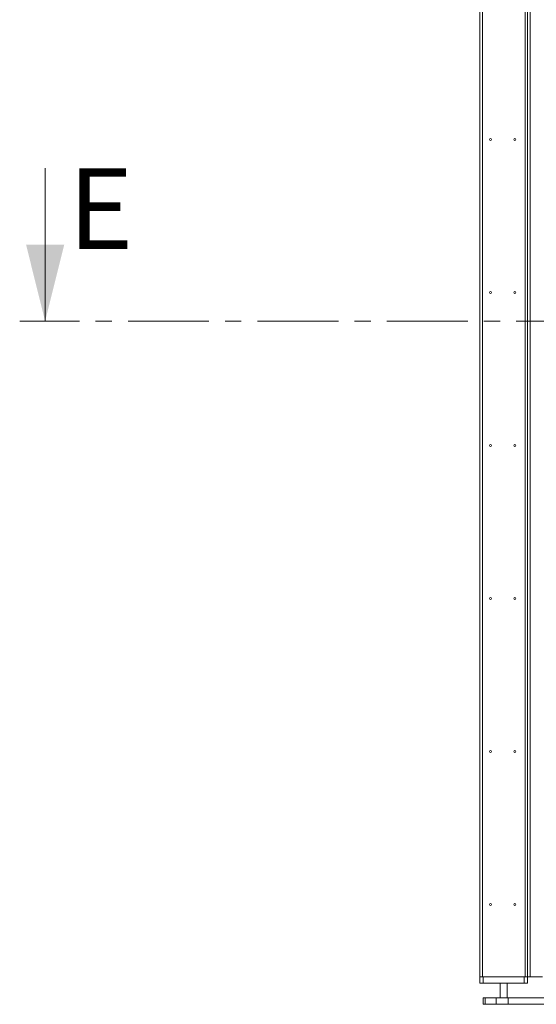
# Model space of a CAD drawing. Units: millimetres. Extents: x -486 to 290, y -92 to 457.
# Drawn here: x -364 to -323, y 236 to 313 of the extents above; entities that cross this region are included whole.
import ezdxf

# ---------------------------------------------------------------- set-up
doc = ezdxf.new("R2010")
doc.units = ezdxf.units.MM
doc.linetypes.add('CENTER', pattern=[10.16, 6.35, -1.27, 1.27, -1.27])
doc.styles.add('SLDTEXTSTYLE2', font='TXT', dxfattribs={"width": 0.75})

msp = doc.modelspace()

# ---------------------------------------------------------------- linework, layer by layer
at = {"color": 7, "linetype": 'Continuous', "lineweight": 15}
for p, q in [((-327.7956, 454.43176), (-327.7956, 237.7651)), ((-327.5956, 454.43176), (-327.5956, 237.7651)), ((-324.2456, 454.43176), (-324.2456, 237.7651)), ((-324.0456, 237.7651), (-324.0456, 449.7651)), ((-323.8456, 237.7651), (-323.8456, 449.7651)), ((-327.7956, 237.2651), (-327.7956, 237.7651)), ((-327.7956, 237.7651), (-327.5956, 237.7651)), ((-327.52893, 237.2651), (-327.7956, 237.2651)), ((-327.5956, 237.7651), (-324.2456, 237.7651)), ((-327.52893, 237.7651), (-327.52893, 237.2651)), ((-327.52893, 237.7651), (-324.31227, 237.7651)), ((-327.52893, 237.2651), (-324.31227, 237.2651)), ((-326.18727, 237.2651), (-326.18727, 236.09843)), ((-325.65393, 236.09843), (-325.65393, 237.2651)), ((-324.31227, 237.2651), (-324.31227, 237.7651)), ((-324.0456, 237.2651), (-324.31227, 237.2651)), ((-324.2456, 237.7651), (-324.0456, 237.7651)), ((-323.8456, 237.7651), (-324.0456, 237.7651)), ((-324.0456, 237.7651), (-324.0456, 237.2651)), ((-322.87893, 237.7651), (-323.8456, 237.7651)), ((-327.52661, 236.09843), (-327.52661, 235.59843)), ((-327.52661, 236.09843), (-327.36999, 236.09843)), ((-327.52661, 235.59843), (-327.36999, 235.59843)), ((-327.36999, 236.09843), (-327.36999, 235.59843)), ((-327.36999, 236.09843), (-326.51139, 236.09843)), ((-327.36999, 235.59843), (-326.51139, 235.59843)), ((-326.51139, 236.09843), (-326.51139, 235.59843)), ((-326.51139, 236.09843), (-325.57204, 236.09843)), ((-326.51139, 235.59843), (-325.57204, 235.59843)), ((-325.57204, 236.09843), (-325.57204, 235.59843)), ((-325.57204, 236.09843), (-322.51178, 236.09843)), ((-325.57204, 235.59843), (-322.51178, 235.59843))]:
    msp.add_line(p, q, dxfattribs=at)
at = {"color": 7, "linetype": 'Continuous', "lineweight": 0}
msp.add_line((-361.91625, 301.18375), (-361.91625, 289.18375), dxfattribs=at)
at = {"color": 7, "linetype": 'CENTER', "lineweight": 0}
msp.add_line((-247.46333, 289.18375), (-363.91625, 289.18375), dxfattribs=at)
at = {"color": 7, "linetype": 'Continuous', "lineweight": 15}
for centre in [(-326.96227, 303.43176), (-325.0456, 303.43176), (-326.96227, 291.43176), (-325.0456, 291.43176), (-326.96227, 279.43176), (-325.0456, 279.43176), (-326.96227, 267.43176), (-325.0456, 267.43176), (-326.96227, 255.43176), (-325.0456, 255.43176), (-326.96227, 243.43176), (-325.0456, 243.43176)]:
    msp.add_circle(centre, 0.08333, dxfattribs=at)
at = {"color": 7, "linetype": 'Continuous', "lineweight": 0}
msp.add_solid([(-361.91625, 289.18375), (-360.41625, 295.18375), (-363.41625, 295.18375)], dxfattribs=at)

# ---------------------------------------------------------------- texts
at = {"color": 7, "linetype": 'Continuous', "insert": (-360.10211, 301.18375), "char_height": 6.35, "attachment_point": 1, "style": 'SLDTEXTSTYLE2'}
msp.add_mtext('E', dxfattribs=at)

doc.saveas('drawing.dxf')
